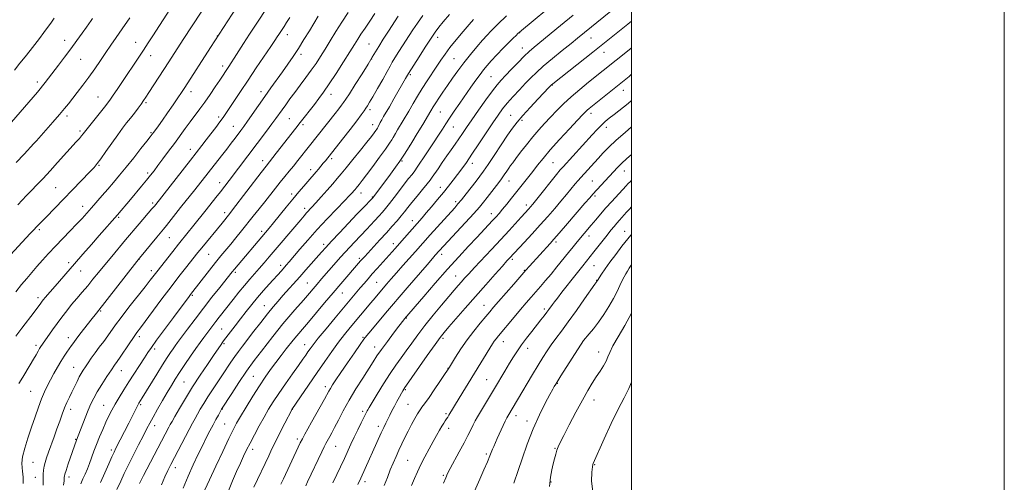
# Model space of a CAD drawing. Extents: x 2187300 to 2190200, y 347300 to 350200.
# Drawn here: x 2189672 to 2190200, y 349546 to 349794 of the extents above; entities that cross this region are included whole.
import ezdxf

# ---------------------------------------------------------------- set-up
doc = ezdxf.new("R2010")
doc.units = 0
doc.header["$MEASUREMENT"] = 0
for name, color, linetype, lineweight in [('32000', 7, 'Continuous', 0), ('DTM SPOT ELEVATION', 2, 'Continuous', 13), ('INDEX CONTOUR', 41, 'Continuous', 13), ('INTERMEDIATE CONTOUR', 44, 'Continuous', 0)]:
    doc.layers.add(name, color=color, linetype=linetype, lineweight=lineweight)

msp = doc.modelspace()

# ---------------------------------------------------------------- linework, layer by layer
at = {"layer": '32000', "flags": 128}
for points in [[(2187300, 347300), (2190200, 347300), (2190200, 350200), (2187300, 350200), (2187300, 347300)], [(2187500, 347500), (2190000, 347500), (2190000, 350000), (2187500, 350000), (2187500, 347500)]]:
    msp.add_lwpolyline(points, dxfattribs=at)
at = {"layer": 'DTM SPOT ELEVATION'}
for p in [(2189777.7, 349785.53, 1159.95), (2189815.16, 349786.17, 1164.58), (2189939.94, 349787.17, 1182.06), (2189695.61, 349783.16, 1151.33), (2189733.75, 349782.08, 1155.22), (2189859.11, 349781.12, 1171.09), (2189895.92, 349784.81, 1176.54), (2189978.11, 349784.42, 1186.78), (2189741.92, 349774.84, 1156.66), (2189822.61, 349775.66, 1166.42), (2189941.35, 349779.09, 1183.31), (2189985.1, 349776.71, 1188.67), (2189704.27, 349772.96, 1152.9), (2189860.49, 349773.1, 1172), (2189904.7, 349773.29, 1179.02), (2189780.5, 349769.34, 1161.54), (2189881.19, 349764.7, 1176.22), (2189681.05, 349760.8, 1151.58), (2189924.56, 349763.55, 1183.05), (2189957.4, 349759.18, 1188.06), (2189763.46, 349755.63, 1160.54), (2189801.15, 349755.58, 1165.5), (2189838.71, 349754.17, 1170.61), (2189995.55, 349756.24, 1192.72), (2189713.54, 349752.76, 1155.16), (2189739.32, 349749.69, 1158.21), (2189859.57, 349745.91, 1174.39), (2189897.23, 349744.6, 1180.92), (2189978.22, 349743.95, 1192.49), (2189696.88, 349742.54, 1154.4), (2189778.38, 349742.01, 1163.65), (2189816.18, 349741.09, 1169.01), (2189823.55, 349737.82, 1170.34), (2189860.96, 349737.88, 1175.36), (2189935.1, 349742.84, 1187.15), (2189941.22, 349740.29, 1188.3), (2189703.97, 349734.56, 1155.7), (2189742.08, 349733.6, 1159.84), (2189786.13, 349736.93, 1165.17), (2189904.22, 349736.69, 1182.81), (2189986.47, 349736.48, 1194.54), (2189679.71, 349728.39, 1153.99), (2189763.17, 349724.66, 1163.4), (2189880.92, 349726.54, 1180), (2189801.9, 349718.5, 1169.43), (2189839.06, 349719.66, 1174.34), (2189876.75, 349718.48, 1180.16), (2189914.47, 349717.09, 1186.53), (2189957.76, 349717.48, 1193), (2189714.11, 349716.14, 1158.14), (2189740.17, 349712.03, 1161.65), (2189827.73, 349713.7, 1173.46), (2189996.12, 349712.97, 1198.77), (2189778.85, 349706.87, 1167.38), (2189934.22, 349707.61, 1190.77), (2189978.94, 349707.59, 1197.1), (2189690.87, 349704.18, 1157.01), (2189854.8, 349701.18, 1178.68), (2189897.28, 349704.29, 1185.36), (2189742.96, 349695.96, 1163.69), (2189817.56, 349700.73, 1173.59), (2189860.73, 349699.02, 1179.88), (2189905.59, 349696.54, 1187.64), (2189980.33, 349699.64, 1198.29), (2189705.28, 349694.09, 1159.36), (2189781.65, 349690.72, 1169.55), (2189824.46, 349693.04, 1175.52), (2189943.45, 349694.81, 1193.54), (2189724.64, 349688.25, 1162.2), (2189882.33, 349686.43, 1185.38), (2189924.69, 349690.15, 1191.4), (2189682.15, 349681.56, 1158.29), (2189801.45, 349680.72, 1173.59), (2189996.18, 349680.69, 1203.22), (2189751.79, 349677.3, 1166.89), (2189959.46, 349675.04, 1198.34), (2189977.11, 349678.22, 1200.55), (2189834.69, 349673.7, 1179.61), (2189872.08, 349673.99, 1185.48), (2189697.87, 349663.85, 1161.61), (2189735.57, 349665.66, 1166.02), (2189772.95, 349668.35, 1170.93), (2189853.87, 349666.27, 1183.69), (2189897.95, 349668.37, 1190.46), (2189935.9, 349665.7, 1196.29), (2189704.26, 349659.35, 1162.74), (2189742.26, 349659.53, 1167.54), (2189787.22, 349658.73, 1174.27), (2189811.64, 349662.45, 1177.54), (2189942.48, 349659.78, 1197.91), (2189979.85, 349662.33, 1202.91), (2189863.14, 349653.3, 1187.04), (2189905.49, 349656.76, 1193.17), (2189981.23, 349654.34, 1203.94), (2189825.87, 349652.92, 1181.08), (2189681.45, 349645.08, 1161.57), (2189764.23, 349646.29, 1172.2), (2189844.68, 349647.59, 1184.81), (2189715.04, 349637.89, 1166.18), (2189802.83, 349640.81, 1179.21), (2189920.75, 349640.98, 1197.23), (2189953.15, 349639.06, 1201.65), (2189879, 349634.23, 1192.08), (2189779.91, 349628.34, 1177.02), (2189697.73, 349623.72, 1165.4), (2189735.68, 349624.18, 1170.42), (2189818.58, 349622.58, 1184.02), (2189855.72, 349623.86, 1189.81), (2189898.75, 349623.23, 1196.32), (2189931.09, 349621.59, 1200.66), (2189974.22, 349622.16, 1206.01), (2189680.31, 349619.6, 1163.62), (2189743.94, 349617.5, 1172.38), (2189781.29, 349620.41, 1178.23), (2189824.55, 349619.84, 1185.31), (2189862.09, 349618.6, 1191.38), (2189944.19, 349617.99, 1202.61), (2189982.33, 349615.89, 1207.32), (2189700.49, 349607.71, 1167.18), (2189726.11, 349605.99, 1170.75), (2189901.51, 349607.22, 1197.96), (2189796.93, 349602.9, 1183.03), (2189922.19, 349601.08, 1201.13), (2189759.65, 349599.93, 1176.96), (2189835.54, 349597.32, 1189.53), (2189878.54, 349595.78, 1196.16), (2189960.08, 349599.16, 1206.08), (2189677.52, 349594.89, 1165.02), (2189979.71, 349590.26, 1208.66), (2189698.88, 349585.14, 1168.54), (2189716.67, 349587.27, 1171.14), (2189736.4, 349587.79, 1174.21), (2189780.26, 349585.3, 1182.06), (2189817.91, 349585.22, 1188.03), (2189879.91, 349587.83, 1197.04), (2189855.63, 349584.09, 1193.66), (2189900.32, 349582.93, 1199.73), (2189938.01, 349581.75, 1204.55), (2189743.92, 349576.4, 1176.6), (2189781.63, 349577.33, 1183.06), (2189864, 349576.16, 1195.53), (2189901.71, 349574.97, 1200.52), (2189943.88, 349578.9, 1205.53), (2189701.67, 349569.06, 1169.92), (2189820.65, 349569.33, 1189.64), (2189796.52, 349563.8, 1186.49), (2189841.06, 349565.43, 1192.85), (2189958.94, 349564.22, 1207.9), (2189720.79, 349563.35, 1173.66), (2189921.93, 349561.31, 1203.73), (2189678.61, 349556.81, 1166.99), (2189755, 349553.86, 1180.57), (2189879.72, 349557.79, 1199.04), (2189980.22, 349555.51, 1210.1), (2189680, 349548.76, 1167.3), (2189697.99, 349548.96, 1170.44), (2189899, 349549.73, 1201.82), (2189856.8, 349546.39, 1196.45), (2189956.63, 349546.28, 1208.13)]:
    msp.add_point(p, dxfattribs=at)
at = {"layer": 'INDEX CONTOUR'}
for points in [[(2189799.531, 349818.735, 1160), (2189774.037, 349779.218, 1160), (2189760.209, 349757.901, 1160), (2189758.404, 349755.16, 1160), (2189756.482, 349752.325, 1160), (2189753.866, 349748.539, 1160), (2189750.892, 349744.273, 1160), (2189748.127, 349740.332, 1160), (2189746.015, 349737.35, 1160), (2189743.498, 349733.854, 1160), (2189742.717, 349732.791, 1160), (2189741.665, 349731.418, 1160), (2189739.765, 349728.989, 1160), (2189736.642, 349725.026, 1160), (2189732.751, 349720.124, 1160), (2189728.754, 349715.151, 1160), (2189725.171, 349710.781, 1160), (2189721.945, 349706.94, 1160), (2189718.883, 349703.365, 1160), (2189715.839, 349699.854, 1160), (2189710.113, 349693.324, 1160), (2189707.585, 349690.473, 1160), (2189705.028, 349687.653, 1160), (2189702.096, 349684.528, 1160), (2189698.563, 349680.865, 1160), (2189694.659, 349676.845, 1160), (2189690.733, 349672.75, 1160), (2189687.073, 349668.822, 1160), (2189683.735, 349665.137, 1160), (2189680.721, 349661.734, 1160), (2189677.989, 349658.591, 1160), (2189675.349, 349655.471, 1160), (2189672.57, 349652.079, 1160), (2189669.498, 349648.225, 1160)], [(2189862.23, 349797.455, 1170), (2189859.483, 349793.38, 1170), (2189856.915, 349789.618, 1170), (2189854.721, 349786.378, 1170), (2189852.962, 349783.689, 1170), (2189851.175, 349780.853, 1170), (2189848.767, 349776.994, 1170), (2189845.358, 349771.574, 1170), (2189841.434, 349765.421, 1170), (2189837.697, 349759.705, 1170), (2189834.665, 349755.291, 1170), (2189832.142, 349751.858, 1170), (2189829.752, 349748.781, 1170), (2189822.041, 349739.068, 1170), (2189819.686, 349736.064, 1170), (2189809.248, 349722.596, 1170), (2189803.766, 349715.609, 1170), (2189801.231, 349712.319, 1170), (2189785.852, 349692.154, 1170), (2189784.396, 349690.29, 1170), (2189780.193, 349685.124, 1170), (2189769.277, 349671.833, 1170), (2189767.208, 349669.283, 1170), (2189760.581, 349660.968, 1170), (2189757.048, 349656.464, 1170), (2189752.767, 349650.905, 1170), (2189747.883, 349644.44, 1170), (2189736.301, 349628.963, 1170), (2189734.412, 349626.404, 1170), (2189732.579, 349623.785, 1170), (2189730.253, 349620.319, 1170), (2189725.49, 349613.152, 1170), (2189723.878, 349610.802, 1170), (2189722.503, 349608.843, 1170), (2189720.805, 349606.38, 1170), (2189718.408, 349602.8, 1170), (2189715.681, 349598.604, 1170), (2189713.175, 349594.571, 1170), (2189711.29, 349591.244, 1170), (2189709.808, 349588.204, 1170), (2189708.357, 349584.792, 1170), (2189706.681, 349580.609, 1170), (2189702.012, 349568.662, 1170), (2189697.625, 349555.956, 1170), (2189696.441, 349552.457, 1170), (2189695.776, 349550.351, 1170), (2189695.523, 349549.312, 1170), (2189695.482, 349548.744, 1170), (2189695.467, 349548.076, 1170), (2189695.363, 349546.83, 1170), (2189695.077, 349544.556, 1170)], [(2189932.902, 349796.235, 1180), (2189928.137, 349791.79, 1180), (2189926.902, 349790.616, 1180), (2189925.794, 349789.513, 1180), (2189924.363, 349788.028, 1180), (2189922.445, 349785.958, 1180), (2189919.953, 349783.159, 1180), (2189916.863, 349779.57, 1180), (2189913.434, 349775.442, 1180), (2189909.986, 349771.107, 1180), (2189906.782, 349766.849, 1180), (2189903.853, 349762.764, 1180), (2189901.168, 349758.904, 1180), (2189898.718, 349755.333, 1180), (2189896.581, 349752.175, 1180), (2189894.855, 349749.569, 1180), (2189893.54, 349747.503, 1180), (2189892.238, 349745.357, 1180), (2189887.859, 349738.054, 1180), (2189884.845, 349733.067, 1180), (2189881.971, 349728.345, 1180), (2189879.642, 349724.577, 1180), (2189877.634, 349721.45, 1180), (2189875.568, 349718.401, 1180), (2189873.166, 349715.009, 1180), (2189870.558, 349711.411, 1180), (2189861.076, 349698.611, 1180), (2189860.776, 349698.273, 1180), (2189855.911, 349693.309, 1180), (2189852.543, 349689.818, 1180), (2189848.034, 349685.098, 1180), (2189843.144, 349679.941, 1180), (2189838.833, 349675.355, 1180), (2189835.776, 349672.043, 1180), (2189833.498, 349669.502, 1180), (2189825.186, 349660.022, 1180), (2189821.838, 349656.237, 1180), (2189812.867, 349646.225, 1180), (2189810.237, 349643.258, 1180), (2189807.535, 349640.104, 1180), (2189804.487, 349636.377, 1180), (2189800.943, 349631.868, 1180), (2189797.248, 349627.076, 1180), (2189791.159, 349619.159, 1180), (2189788.948, 349616.255, 1180), (2189786.955, 349613.512, 1180), (2189784.93, 349610.546, 1180), (2189780.375, 349603.65, 1180), (2189775.051, 349595.698, 1180), (2189772.517, 349591.827, 1180), (2189770.328, 349588.329, 1180), (2189768.495, 349585.262, 1180), (2189766.983, 349582.645, 1180), (2189765.704, 349580.375, 1180), (2189764.337, 349577.872, 1180), (2189762.505, 349574.433, 1180), (2189754.571, 349559.317, 1180), (2189752.602, 349555.537, 1180), (2189751.023, 349552.378, 1180), (2189749.444, 349548.979, 1180), (2189747.574, 349544.698, 1180)], [(2189690.013, 349794.955, 1150), (2189688.235, 349792.386, 1150), (2189686.508, 349789.998, 1150), (2189684.459, 349787.247, 1150), (2189682.123, 349784.161, 1150), (2189679.64, 349780.907, 1150), (2189677.11, 349777.617, 1150), (2189674.491, 349774.266, 1150), (2189671.702, 349770.791, 1150), (2189668.681, 349767.136, 1150)], [(2190000, 349779.12, 1190), (2189999.623, 349778.819, 1190), (2189976.834, 349760.652, 1190), (2189972.141, 349756.827, 1190), (2189967.501, 349752.853, 1190), (2189963.388, 349749.04, 1190), (2189959.759, 349745.416, 1190), (2189956.441, 349741.942, 1190), (2189953.273, 349738.551, 1190), (2189950.133, 349735.068, 1190), (2189946.907, 349731.288, 1190), (2189943.569, 349727.141, 1190), (2189940.426, 349723.087, 1190), (2189937.87, 349719.722, 1190), (2189936.161, 349717.451, 1190), (2189935.039, 349715.921, 1190), (2189934.111, 349714.591, 1190), (2189933.03, 349712.992, 1190), (2189931.629, 349710.957, 1190), (2189929.782, 349708.387, 1190), (2189927.45, 349705.277, 1190), (2189924.913, 349701.972, 1190), (2189922.537, 349698.907, 1190), (2189920.506, 349696.318, 1190), (2189918.297, 349693.654, 1190), (2189915.21, 349690.163, 1190), (2189910.846, 349685.409, 1190), (2189899.096, 349672.81, 1190), (2189894.617, 349667.836, 1190), (2189893.109, 349666.111, 1190), (2189890.181, 349662.727, 1190), (2189879.576, 349650.386, 1190), (2189867.908, 349636.747, 1190), (2189859.937, 349627.373, 1190), (2189857.868, 349624.893, 1190), (2189856.324, 349622.885, 1190), (2189854.32, 349620.058, 1190), (2189851.172, 349615.538, 1190), (2189847.421, 349610.112, 1190), (2189843.91, 349604.99, 1190), (2189841.298, 349601.117, 1190), (2189839.519, 349598.395, 1190), (2189838.319, 349596.465, 1190), (2189837.425, 349594.926, 1190), (2189835.081, 349590.695, 1190), (2189828.125, 349578.371, 1190), (2189826.129, 349574.77, 1190), (2189824.536, 349571.823, 1190), (2189823.247, 349569.36, 1190), (2189822.144, 349567.167, 1190), (2189821.035, 349564.874, 1190), (2189813.082, 349547.969, 1190), (2189811.771, 349545.037, 1190)], [(2190000, 349708.063, 1200), (2189999.32, 349707.404, 1200), (2189998.031, 349706.109, 1200), (2189997.112, 349705.147, 1200), (2189989.325, 349696.735, 1200), (2189986.223, 349693.291, 1200), (2189983.317, 349689.945, 1200), (2189980.689, 349686.832, 1200), (2189978.353, 349684.038, 1200), (2189970.705, 349675.003, 1200), (2189968.58, 349672.435, 1200), (2189966.08, 349669.353, 1200), (2189959.924, 349661.661, 1200), (2189956.748, 349657.768, 1200), (2189953.815, 349654.295, 1200), (2189951.1, 349651.18, 1200), (2189945.975, 349645.374, 1200), (2189943.295, 349642.289, 1200), (2189940.294, 349638.772, 1200), (2189936.9, 349634.729, 1200), (2189928.574, 349624.701, 1200), (2189927.234, 349623.054, 1200), (2189926.275, 349621.793, 1200), (2189925.326, 349620.399, 1200), (2189923.794, 349617.953, 1200), (2189907.407, 349591.11, 1200), (2189901.905, 349582.02, 1200), (2189901.308, 349581.067, 1200), (2189900.677, 349580.099, 1200), (2189899.966, 349579.042, 1200), (2189899.124, 349577.764, 1200), (2189898.098, 349576.118, 1200), (2189896.839, 349573.973, 1200), (2189895.305, 349571.263, 1200), (2189893.461, 349567.939, 1200), (2189891.313, 349564.02, 1200), (2189889.053, 349559.795, 1200), (2189886.911, 349555.625, 1200), (2189885.066, 349551.767, 1200), (2189883.447, 349548.078, 1200), (2189881.919, 349544.315, 1200)], [(2190000, 349599.723, 1210), (2189998.545, 349596.343, 1210), (2189995.928, 349591.437, 1210), (2189992.708, 349585.372, 1210), (2189988.966, 349577.604, 1210), (2189985.263, 349569.453, 1210), (2189979.37, 349556.098, 1210), (2189979.199, 349555.545, 1210), (2189979.01, 349554.301, 1210), (2189978.707, 349551.545, 1210), (2189978.438, 349546.649, 1210), (2189979.324, 349539.741, 1210), (2189982.734, 349531.141, 1210), (2189989.409, 349521.388, 1210), (2189997.604, 349511.902, 1210), (2190000, 349509.429, 1210)]]:
    msp.add_polyline3d(points, dxfattribs=at)
at = {"layer": 'INTERMEDIATE CONTOUR'}
for points in [[(2189783.848, 349820.886, 1158), (2189759.351, 349783.562, 1158), (2189751.618, 349771.676, 1158), (2189740.932, 349755.083, 1158), (2189739.308, 349752.586, 1158), (2189738.076, 349750.765, 1158), (2189736.785, 349748.972, 1158), (2189735.097, 349746.714, 1158), (2189733.107, 349744.103, 1158), (2189731.021, 349741.41, 1158), (2189728.965, 349738.786, 1158), (2189726.763, 349735.927, 1158), (2189724.159, 349732.406, 1158), (2189721.037, 349728.025, 1158), (2189717.823, 349723.453, 1158), (2189715.081, 349719.579, 1158), (2189713.148, 349716.981, 1158), (2189711.462, 349714.991, 1158), (2189709.232, 349712.627, 1158), (2189685.687, 349688.325, 1158), (2189680.504, 349683.036, 1158), (2189679.073, 349681.524, 1158), (2189677.242, 349679.551, 1158), (2189664.533, 349665.7, 1158)], [(2189804.802, 349801.229, 1162), (2189798.398, 349791.74, 1162), (2189794.861, 349786.406, 1162), (2189791.644, 349781.407, 1162), (2189786.694, 349773.517, 1162), (2189785.077, 349770.987, 1162), (2189783.882, 349769.173, 1162), (2189778.919, 349761.751, 1162), (2189776.53, 349758.212, 1162), (2189773.734, 349754.124, 1162), (2189770.868, 349750.024, 1162), (2189768.192, 349746.317, 1162), (2189763.098, 349739.449, 1162), (2189760.426, 349735.816, 1162), (2189754.597, 349727.847, 1162), (2189751.462, 349723.59, 1162), (2189748.423, 349719.495, 1162), (2189745.767, 349715.945, 1162), (2189743.653, 349713.163, 1162), (2189741.751, 349710.735, 1162), (2189739.609, 349708.091, 1162), (2189736.913, 349704.829, 1162), (2189730.987, 349697.747, 1162), (2189724.06, 349689.567, 1162), (2189714.269, 349678.479, 1162), (2189710.05, 349673.676, 1162), (2189705.45, 349668.417, 1162), (2189700.95, 349663.248, 1162), (2189690.665, 349651.334, 1162), (2189685.241, 349645.107, 1162), (2189684.338, 349644.032, 1162), (2189683.7, 349643.223, 1162), (2189682.481, 349641.551, 1162), (2189681.334, 349640.003, 1162), (2189679.316, 349637.35, 1162), (2189672.674, 349628.712, 1162), (2189669.434, 349624.408, 1162)], [(2189960.716, 349804.966, 1182), (2189940.808, 349788.335, 1182), (2189939.656, 349787.351, 1182), (2189938.965, 349786.726, 1182), (2189937.972, 349785.804, 1182), (2189936.403, 349784.294, 1182), (2189934.105, 349781.995, 1182), (2189931.05, 349778.846, 1182), (2189927.709, 349775.336, 1182), (2189924.68, 349772.094, 1182), (2189922.384, 349769.55, 1182), (2189920.531, 349767.335, 1182), (2189918.658, 349764.885, 1182), (2189916.394, 349761.758, 1182), (2189913.749, 349758.013, 1182), (2189907.76, 349749.436, 1182), (2189904.806, 349745.161, 1182), (2189902.248, 349741.382, 1182), (2189900.246, 349738.304, 1182), (2189898.448, 349735.463, 1182), (2189896.376, 349732.229, 1182), (2189893.723, 349728.2, 1182), (2189888.269, 349720.029, 1182), (2189886.376, 349717.166, 1182), (2189884.951, 349715.044, 1182), (2189883.633, 349713.209, 1182), (2189882.109, 349711.251, 1182), (2189880.253, 349708.933, 1182), (2189877.99, 349706.059, 1182), (2189875.316, 349702.563, 1182), (2189872.527, 349698.879, 1182), (2189869.994, 349695.566, 1182), (2189867.966, 349693.016, 1182), (2189866.203, 349690.934, 1182), (2189864.346, 349688.857, 1182), (2189862.154, 349686.462, 1182), (2189859.857, 349683.983, 1182), (2189857.81, 349681.796, 1182), (2189851.168, 349674.859, 1182), (2189848.724, 349672.262, 1182), (2189846.194, 349669.523, 1182), (2189843.777, 349666.836, 1182), (2189841.401, 349664.135, 1182), (2189833.61, 349655.163, 1182), (2189831.15, 349652.308, 1182), (2189825.004, 349645.068, 1182), (2189823.796, 349643.677, 1182), (2189819.271, 349638.521, 1182), (2189816.039, 349634.802, 1182), (2189812.837, 349631.032, 1182), (2189810.057, 349627.626, 1182), (2189807.458, 349624.323, 1182), (2189801.287, 349616.399, 1182), (2189797.474, 349611.392, 1182), (2189793.357, 349605.717, 1182), (2189789.158, 349599.569, 1182), (2189785.345, 349593.76, 1182), (2189779.944, 349585.34, 1182), (2189778.173, 349582.133, 1182), (2189776.853, 349579.715, 1182), (2189775.321, 349576.875, 1182), (2189773.67, 349573.76, 1182), (2189771.847, 349570.225, 1182), (2189769.758, 349566.047, 1182), (2189767.35, 349561.077, 1182), (2189764.717, 349555.439, 1182), (2189761.991, 349549.324, 1182), (2189759.313, 349542.996, 1182)], [(2189752.112, 349799.599, 1156), (2189742.985, 349785.534, 1156), (2189740.518, 349781.765, 1156), (2189737.927, 349777.838, 1156), (2189723.907, 349756.841, 1156), (2189721.776, 349753.684, 1156), (2189720.256, 349751.499, 1156), (2189718.872, 349749.647, 1156), (2189717.004, 349747.282, 1156), (2189708.468, 349736.595, 1156), (2189705.651, 349732.982, 1156), (2189704.761, 349731.879, 1156), (2189703.607, 349730.542, 1156), (2189701.895, 349728.626, 1156), (2189691.892, 349717.566, 1156), (2189687.821, 349713.107, 1156), (2189684.114, 349709.096, 1156), (2189680.817, 349705.586, 1156), (2189677.884, 349702.525, 1156), (2189675.258, 349699.841, 1156), (2189672.832, 349697.383, 1156), (2189670.486, 349694.98, 1156)], [(2189831.727, 349796.051, 1166), (2189827.041, 349788.302, 1166), (2189824.136, 349783.541, 1166), (2189821.153, 349778.79, 1166), (2189818.274, 349774.412, 1166), (2189815.45, 349770.306, 1166), (2189812.575, 349766.258, 1166), (2189806.4, 349757.699, 1166), (2189803.099, 349753.065, 1166), (2189799.724, 349748.222, 1166), (2189793.832, 349739.695, 1166), (2189791.827, 349736.866, 1166), (2189790.27, 349734.746, 1166), (2189787.123, 349730.584, 1166), (2189785.111, 349727.945, 1166), (2189782.701, 349724.823, 1166), (2189779.874, 349721.212, 1166), (2189765.556, 349703.015, 1166), (2189757.935, 349693.476, 1166), (2189750.364, 349683.872, 1166), (2189748.689, 349681.797, 1166), (2189745.233, 349677.63, 1166), (2189735.883, 349666.227, 1166), (2189734.466, 349664.45, 1166), (2189712.693, 349636.797, 1166), (2189709.804, 349633.064, 1166), (2189704.633, 349626.438, 1166), (2189702.226, 349623.312, 1166), (2189700.535, 349621.044, 1166), (2189699.331, 349619.357, 1166), (2189696.906, 349615.912, 1166), (2189695.355, 349613.645, 1166), (2189693.634, 349610.939, 1166), (2189691.807, 349607.807, 1166), (2189689.957, 349604.447, 1166), (2189688.172, 349601.109, 1166), (2189686.513, 349597.934, 1166), (2189684.921, 349594.654, 1166), (2189683.312, 349590.893, 1166), (2189681.614, 349586.371, 1166), (2189679.812, 349581.202, 1166), (2189677.908, 349575.587, 1166), (2189675.956, 349569.789, 1166), (2189674.233, 349564.3, 1166), (2189673.068, 349559.668, 1166), (2189672.678, 349556.278, 1166), (2189672.814, 349553.869, 1166), (2189673.116, 349552.014, 1166), (2189673.289, 349550.349, 1166), (2189673.342, 349548.744, 1166), (2189673.35, 349547.134, 1166), (2189673.374, 349545.498, 1166)], [(2189847.897, 349798.034, 1168), (2189844.508, 349792.93, 1168), (2189841.251, 349787.818, 1168), (2189838.217, 349782.913, 1168), (2189835.463, 349778.417, 1168), (2189832.994, 349774.441, 1168), (2189830.609, 349770.757, 1168), (2189828.062, 349767.051, 1168), (2189825.186, 349763.101, 1168), (2189822.152, 349759.062, 1168), (2189819.214, 349755.183, 1168), (2189816.586, 349751.674, 1168), (2189814.313, 349748.586, 1168), (2189812.397, 349745.934, 1168), (2189809.09, 349741.279, 1168), (2189806.928, 349738.322, 1168), (2189803.992, 349734.403, 1168), (2189783.979, 349707.97, 1168), (2189781.634, 349704.905, 1168), (2189779.306, 349701.919, 1168), (2189776.81, 349698.779, 1168), (2189771.594, 349692.263, 1168), (2189764.337, 349683.091, 1168), (2189762.033, 349680.233, 1168), (2189756.848, 349673.832, 1168), (2189753.709, 349669.909, 1168), (2189745.089, 349659.039, 1168), (2189741.579, 349654.453, 1168), (2189738.861, 349650.961, 1168), (2189730.217, 349639.933, 1168), (2189726.043, 349634.515, 1168), (2189723.029, 349630.456, 1168), (2189718.869, 349624.642, 1168), (2189716.653, 349621.678, 1168), (2189714.28, 349618.557, 1168), (2189711.985, 349615.486, 1168), (2189709.96, 349612.645, 1168), (2189708.237, 349610.12, 1168), (2189706.81, 349607.973, 1168), (2189705.648, 349606.197, 1168), (2189704.613, 349604.508, 1168), (2189703.543, 349602.554, 1168), (2189702.314, 349600.09, 1168), (2189699.586, 349594.42, 1168), (2189698.235, 349591.683, 1168), (2189696.918, 349588.944, 1168), (2189695.625, 349585.986, 1168), (2189694.339, 349582.637, 1168), (2189693.008, 349578.893, 1168), (2189691.572, 349574.792, 1168), (2189690.011, 349570.43, 1168), (2189687.056, 349562.319, 1168), (2189685.96, 349559.246, 1168), (2189685.159, 349556.773, 1168), (2189684.617, 349554.647, 1168), (2189684.294, 349552.611, 1168), (2189684.134, 349550.404, 1168), (2189684.079, 349547.764, 1168), (2189684.077, 349544.579, 1168)], [(2189874.627, 349796.091, 1172), (2189869.427, 349788.047, 1172), (2189866.64, 349783.703, 1172), (2189864.243, 349779.876, 1172), (2189862.47, 349776.895, 1172), (2189860.809, 349774.031, 1172), (2189858.561, 349770.289, 1172), (2189855.295, 349765.07, 1172), (2189851.652, 349759.35, 1172), (2189848.539, 349754.505, 1172), (2189846.601, 349751.516, 1172), (2189845.43, 349749.79, 1172), (2189844.35, 349748.342, 1172), (2189842.821, 349746.373, 1172), (2189840.813, 349743.823, 1172), (2189827.049, 349726.579, 1172), (2189820.849, 349718.676, 1172), (2189818.473, 349715.711, 1172), (2189816.128, 349712.863, 1172), (2189813.778, 349710.032, 1172), (2189811.35, 349707.053, 1172), (2189808.782, 349703.797, 1172), (2189803.157, 349696.557, 1172), (2189800.094, 349692.68, 1172), (2189796.93, 349688.732, 1172), (2189790.617, 349680.939, 1172), (2189787.615, 349677.269, 1172), (2189784.806, 349673.871, 1172), (2189779.585, 349667.606, 1172), (2189776.684, 349664.027, 1172), (2189773.36, 349659.81, 1172), (2189763.296, 349646.834, 1172), (2189762.433, 349645.698, 1172), (2189754.083, 349634.514, 1172), (2189749.262, 349628.035, 1172), (2189745.027, 349622.3, 1172), (2189742.238, 349618.437, 1172), (2189740.369, 349615.709, 1172), (2189738.55, 349612.913, 1172), (2189730.215, 349599.982, 1172), (2189727.42, 349595.606, 1172), (2189724.928, 349591.619, 1172), (2189722.783, 349588.031, 1172), (2189720.986, 349584.798, 1172), (2189719.389, 349581.657, 1172), (2189717.801, 349578.288, 1172), (2189716.086, 349574.477, 1172), (2189714.341, 349570.423, 1172), (2189712.72, 349566.429, 1172), (2189711.337, 349562.739, 1172), (2189708.998, 349556.212, 1172), (2189707.857, 349553.265, 1172), (2189706.691, 349550.484, 1172), (2189705.495, 349547.846, 1172), (2189704.289, 349545.29, 1172)], [(2189887.98, 349796.437, 1174), (2189884.982, 349792.261, 1174), (2189882.581, 349788.692, 1174), (2189875.094, 349777.093, 1174), (2189872.958, 349773.734, 1174), (2189871.525, 349771.381, 1174), (2189870.338, 349769.292, 1174), (2189868.759, 349766.438, 1174), (2189866.368, 349762.161, 1174), (2189863.599, 349757.255, 1174), (2189861.1, 349752.878, 1174), (2189859.358, 349749.898, 1174), (2189858.21, 349748.02, 1174), (2189857.33, 349746.657, 1174), (2189856.37, 349745.229, 1174), (2189854.9, 349743.18, 1174), (2189852.467, 349739.957, 1174), (2189848.862, 349735.31, 1174), (2189844.842, 349730.185, 1174), (2189835.637, 349718.571, 1174), (2189834.5, 349717.173, 1174), (2189833.248, 349715.657, 1174), (2189831.932, 349714.09, 1174), (2189830.613, 349712.543, 1174), (2189826.175, 349707.44, 1174), (2189824.02, 349704.931, 1174), (2189821.377, 349701.803, 1174), (2189818.219, 349698.001, 1174), (2189814.612, 349693.588, 1174), (2189807.814, 349685.21, 1174), (2189805.463, 349682.346, 1174), (2189803.552, 349680.059, 1174), (2189786.893, 349660.433, 1174), (2189785.62, 349658.888, 1174), (2189778.906, 349650.516, 1174), (2189774.749, 349645.295, 1174), (2189770.177, 349639.456, 1174), (2189765.654, 349633.542, 1174), (2189761.592, 349628.137, 1174), (2189756.306, 349621.023, 1174), (2189754.965, 349619.194, 1174), (2189753.856, 349617.632, 1174), (2189752.515, 349615.685, 1174), (2189750.709, 349612.955, 1174), (2189748.256, 349609.108, 1174), (2189745.118, 349604.055, 1174), (2189737.304, 349591.316, 1174), (2189735.548, 349588.522, 1174), (2189735.105, 349587.739, 1174), (2189734.403, 349586.395, 1174), (2189730.046, 349577.741, 1174), (2189723.191, 349564.308, 1174), (2189722.22, 349562.298, 1174), (2189721.068, 349559.725, 1174), (2189719.427, 349555.942, 1174), (2189717.333, 349551.187, 1174), (2189714.906, 349545.919, 1174)], [(2189902.208, 349796.95, 1176), (2189898.877, 349793.024, 1176), (2189896.513, 349790.15, 1176), (2189894.567, 349787.565, 1176), (2189892.304, 349784.24, 1176), (2189889.246, 349779.529, 1176), (2189885.925, 349774.331, 1176), (2189880.228, 349765.357, 1176), (2189878.683, 349762.626, 1176), (2189872.375, 349751.691, 1176), (2189869.952, 349747.523, 1176), (2189866.848, 349742.227, 1176), (2189865.893, 349740.551, 1176), (2189865.102, 349739.084, 1176), (2189863.936, 349736.818, 1176), (2189863.547, 349736.102, 1176), (2189863.159, 349735.482, 1176), (2189862.624, 349734.716, 1176), (2189861.767, 349733.541, 1176), (2189860.291, 349731.601, 1176), (2189857.873, 349728.518, 1176), (2189854.377, 349724.138, 1176), (2189850.427, 349719.231, 1176), (2189846.833, 349714.797, 1176), (2189844.16, 349711.532, 1176), (2189841.982, 349708.939, 1176), (2189839.626, 349706.217, 1176), (2189836.632, 349702.812, 1176), (2189833.382, 349699.154, 1176), (2189830.473, 349695.914, 1176), (2189828.343, 349693.584, 1176), (2189825.521, 349690.521, 1176), (2189824.145, 349688.961, 1176), (2189822.355, 349686.875, 1176), (2189805.466, 349666.98, 1176), (2189802.691, 349663.733, 1176), (2189800.152, 349660.803, 1176), (2189795.042, 349654.979, 1176), (2189792.251, 349651.688, 1176), (2189789.227, 349647.98, 1176), (2189786.16, 349644.129, 1176), (2189778.698, 349634.727, 1176), (2189776.833, 349632.354, 1176), (2189775.131, 349630.139, 1176), (2189773.524, 349628.002, 1176), (2189770.299, 349623.659, 1176), (2189768.417, 349621.071, 1176), (2189766.095, 349617.795, 1176), (2189763.24, 349613.673, 1176), (2189760.177, 349609.17, 1176), (2189757.336, 349604.907, 1176), (2189755.01, 349601.304, 1176), (2189752.947, 349597.96, 1176), (2189750.753, 349594.273, 1176), (2189748.177, 349589.862, 1176), (2189745.5, 349585.223, 1176), (2189743.144, 349581.078, 1176), (2189741.37, 349577.865, 1176), (2189739.803, 349574.903, 1176), (2189737.912, 349571.232, 1176), (2189735.341, 349566.217, 1176), (2189732.45, 349560.521, 1176), (2189729.779, 349555.136, 1176), (2189727.685, 349550.734, 1176), (2189725.809, 349546.717, 1176), (2189723.613, 349542.172, 1176)], [(2189968.557, 349796.671, 1184), (2189961.885, 349791.167, 1184), (2189947.671, 349779.385, 1184), (2189945.04, 349777.121, 1184), (2189942.362, 349774.61, 1184), (2189939.049, 349771.295, 1184), (2189935.486, 349767.624, 1184), (2189932.305, 349764.306, 1184), (2189929.911, 349761.766, 1184), (2189927.8, 349759.323, 1184), (2189925.247, 349756.017, 1184), (2189921.767, 349751.226, 1184), (2189917.845, 349745.68, 1184), (2189914.208, 349740.446, 1184), (2189911.4, 349736.332, 1184), (2189909.22, 349733.105, 1184), (2189907.277, 349730.271, 1184), (2189905.252, 349727.409, 1184), (2189903.08, 349724.377, 1184), (2189900.76, 349721.106, 1184), (2189898.339, 349717.614, 1184), (2189896.066, 349714.276, 1184), (2189892.99, 349709.701, 1184), (2189891.872, 349708.155, 1184), (2189890.271, 349706.141, 1184), (2189887.783, 349703.132, 1184), (2189884.831, 349699.585, 1184), (2189882.04, 349696.2, 1184), (2189879.867, 349693.493, 1184), (2189878.077, 349691.227, 1184), (2189876.263, 349688.977, 1184), (2189874.082, 349686.388, 1184), (2189871.458, 349683.379, 1184), (2189868.377, 349679.936, 1184), (2189864.913, 349676.14, 1184), (2189856.734, 349667.269, 1184), (2189855.499, 349665.909, 1184), (2189854.544, 349664.831, 1184), (2189843.884, 349652.501, 1184), (2189839.778, 349647.696, 1184), (2189835.198, 349642.285, 1184), (2189826.51, 349631.979, 1184), (2189823.347, 349628.257, 1184), (2189818.28, 349622.355, 1184), (2189814.548, 349617.589, 1184), (2189811.866, 349614.131, 1184), (2189808.978, 349610.347, 1184), (2189806.179, 349606.571, 1184), (2189803.332, 349602.53, 1184), (2189800.195, 349597.803, 1184), (2189796.652, 349592.188, 1184), (2189793.112, 349586.406, 1184), (2189790.113, 349581.397, 1184), (2189787.975, 349577.701, 1184), (2189786.14, 349574.245, 1184), (2189783.827, 349569.552, 1184), (2189780.523, 349562.669, 1184), (2189776.77, 349554.738, 1184), (2189773.374, 349547.424, 1184), (2189770.934, 349541.951, 1184)], [(2189988.753, 349798.757, 1186), (2189970.991, 349784.216, 1186), (2189967.527, 349781.417, 1186), (2189962.77, 349777.604, 1186), (2189957.458, 349773.307, 1186), (2189952.584, 349769.243, 1186), (2189948.862, 349765.925, 1186), (2189945.9, 349763.039, 1186), (2189943.028, 349760.062, 1186), (2189939.762, 349756.627, 1186), (2189936.352, 349752.966, 1186), (2189933.232, 349749.464, 1186), (2189930.67, 349746.325, 1186), (2189928.271, 349743.034, 1186), (2189925.471, 349738.895, 1186), (2189917.966, 349727.535, 1186), (2189914.273, 349722.005, 1186), (2189911.271, 349717.644, 1186), (2189908.802, 349714.205, 1186), (2189906.559, 349711.194, 1186), (2189904.266, 349708.181, 1186), (2189901.776, 349704.986, 1186), (2189898.974, 349701.492, 1186), (2189895.829, 349697.674, 1186), (2189892.639, 349693.876, 1186), (2189889.782, 349690.525, 1186), (2189887.506, 349687.9, 1186), (2189875.41, 349674.155, 1186), (2189873.054, 349671.501, 1186), (2189863.342, 349660.713, 1186), (2189860.78, 349657.839, 1186), (2189858.496, 349655.236, 1186), (2189856.387, 349652.787, 1186), (2189854.282, 349650.303, 1186), (2189840.876, 349634.255, 1186), (2189835.996, 349628.388, 1186), (2189831.829, 349623.321, 1186), (2189829.073, 349619.867, 1186), (2189827.409, 349617.657, 1186), (2189826.264, 349616.024, 1186), (2189825.1, 349614.335, 1186), (2189823.53, 349612.083, 1186), (2189821.2, 349608.798, 1186), (2189817.925, 349604.219, 1186), (2189814.176, 349598.942, 1186), (2189810.588, 349593.775, 1186), (2189807.631, 349589.303, 1186), (2189805.118, 349585.226, 1186), (2189802.693, 349581.02, 1186), (2189800.104, 349576.337, 1186), (2189797.52, 349571.527, 1186), (2189795.21, 349567.112, 1186), (2189793.347, 349563.428, 1186), (2189791.715, 349560.049, 1186), (2189789.999, 349556.361, 1186), (2189787.973, 349551.903, 1186), (2189785.761, 349546.831, 1186), (2189783.577, 349541.453, 1186)], [(2189710.611, 349794.85, 1152), (2189709.926, 349793.85, 1152), (2189707.36, 349790.187, 1152), (2189705.096, 349786.992, 1152), (2189702.254, 349783.028, 1152), (2189699.031, 349778.618, 1152), (2189695.638, 349774.085, 1152), (2189692.339, 349769.748, 1152), (2189685.241, 349760.504, 1152), (2189683.814, 349758.69, 1152), (2189682.584, 349757.191, 1152), (2189681.055, 349755.4, 1152), (2189667.174, 349739.269, 1152)], [(2189730.611, 349795.19, 1154), (2189726.635, 349789.355, 1154), (2189723.335, 349784.558, 1154), (2189720.534, 349780.507, 1154), (2189717.848, 349776.6, 1154), (2189714.971, 349772.373, 1154), (2189711.899, 349767.904, 1154), (2189708.704, 349763.408, 1154), (2189705.485, 349759.095, 1154), (2189702.44, 349755.165, 1154), (2189697.664, 349749.088, 1154), (2189695.567, 349746.477, 1154), (2189692.92, 349743.318, 1154), (2189689.378, 349739.227, 1154), (2189685.598, 349734.921, 1154), (2189680.606, 349729.283, 1154), (2189679.217, 349727.759, 1154), (2189673.886, 349722.073, 1154), (2189669.622, 349717.546, 1154)], [(2189816.47, 349795.361, 1164), (2189814.834, 349792.734, 1164), (2189813.489, 349790.614, 1164), (2189812.366, 349788.891, 1164), (2189810.597, 349786.223, 1164), (2189809.784, 349784.968, 1164), (2189808.535, 349783.068, 1164), (2189806.331, 349779.786, 1164), (2189798.545, 349768.358, 1164), (2189794.091, 349761.784, 1164), (2189790.058, 349755.759, 1164), (2189782.206, 349743.897, 1164), (2189780.725, 349741.754, 1164), (2189779.05, 349739.46, 1164), (2189776.787, 349736.456, 1164), (2189774.17, 349733.031, 1164), (2189771.585, 349729.683, 1164), (2189769.247, 349726.682, 1164), (2189763.177, 349718.935, 1164), (2189744.552, 349695.103, 1164), (2189743.838, 349694.237, 1164), (2189742.555, 349692.723, 1164), (2189735.641, 349684.657, 1164), (2189728.418, 349676.041, 1164), (2189721.005, 349667.267, 1164), (2189717.192, 349662.699, 1164), (2189713.856, 349658.62, 1164), (2189710.887, 349654.956, 1164), (2189708.046, 349651.504, 1164), (2189705.153, 349648.097, 1164), (2189702.25, 349644.712, 1164), (2189699.435, 349641.363, 1164), (2189696.776, 349638.05, 1164), (2189694.23, 349634.721, 1164), (2189691.717, 349631.313, 1164), (2189689.215, 349627.836, 1164), (2189683.804, 349620.183, 1164), (2189682.957, 349618.94, 1164), (2189682.24, 349617.783, 1164), (2189681.405, 349616.323, 1164), (2189680.337, 349614.43, 1164), (2189678.955, 349612.033, 1164), (2189677.215, 349609.11, 1164), (2189673.17, 349602.405, 1164), (2189671.156, 349598.986, 1164)], [(2189915.042, 349794.254, 1178), (2189912.704, 349791.542, 1178), (2189909.493, 349787.791, 1178), (2189905.858, 349783.471, 1178), (2189902.473, 349779.287, 1178), (2189899.824, 349775.747, 1178), (2189897.645, 349772.573, 1178), (2189895.483, 349769.293, 1178), (2189890.296, 349761.471, 1178), (2189887.597, 349757.283, 1178), (2189885.07, 349753.179, 1178), (2189882.684, 349749.168, 1178), (2189880.355, 349745.213, 1178), (2189874.323, 349735.066, 1178), (2189873.269, 349733.24, 1178), (2189872.037, 349731.061, 1178), (2189871.276, 349729.826, 1178), (2189869.986, 349727.896, 1178), (2189867.826, 349724.827, 1178), (2189864.639, 349720.418, 1178), (2189861.009, 349715.466, 1178), (2189857.704, 349711.012, 1178), (2189855.322, 349707.863, 1178), (2189853.769, 349705.867, 1178), (2189852.1, 349703.807, 1178), (2189851.548, 349703.149, 1178), (2189850.95, 349702.458, 1178), (2189850.087, 349701.488, 1178), (2189848.539, 349699.816, 1178), (2189845.837, 349696.973, 1178), (2189841.703, 349692.673, 1178), (2189836.625, 349687.347, 1178), (2189831.281, 349681.605, 1178), (2189826.278, 349676.022, 1178), (2189821.944, 349671.039, 1178), (2189816.191, 349664.321, 1178), (2189814.596, 349662.487, 1178), (2189811.978, 349659.548, 1178), (2189805.527, 349652.402, 1178), (2189802.44, 349648.923, 1178), (2189799.234, 349645.201, 1178), (2189796.126, 349641.436, 1178), (2189793.107, 349637.644, 1178), (2189790.117, 349633.8, 1178), (2189787.154, 349629.948, 1178), (2189781.01, 349621.877, 1178), (2189780.211, 349620.803, 1178), (2189779.614, 349619.967, 1178), (2189775.526, 349614.009, 1178), (2189772.336, 349609.327, 1178), (2189768.434, 349603.505, 1178), (2189764.337, 349597.195, 1178), (2189760.516, 349591.032, 1178), (2189757.263, 349585.579, 1178), (2189754.817, 349581.379, 1178), (2189753.304, 349578.75, 1178), (2189752.379, 349577.095, 1178), (2189751.573, 349575.59, 1178), (2189739.828, 349553.153, 1178), (2189738.027, 349549.685, 1178), (2189736.724, 349547.146, 1178), (2189735.825, 349545.36, 1178)], [(2190000, 349793.458, 1188), (2189997.991, 349791.846, 1188), (2189982.77, 349779.611, 1188), (2189979.124, 349776.713, 1188), (2189957.726, 349759.834, 1188), (2189957.182, 349759.365, 1188), (2189956.677, 349758.871, 1188), (2189955.609, 349757.762, 1188), (2189949.823, 349751.672, 1188), (2189945.538, 349747.105, 1188), (2189941.553, 349742.749, 1188), (2189938.564, 349739.269, 1188), (2189936.105, 349736.053, 1188), (2189933.42, 349732.172, 1188), (2189929.992, 349727.035, 1188), (2189926.273, 349721.422, 1188), (2189922.953, 349716.457, 1188), (2189920.508, 349712.924, 1188), (2189918.555, 349710.267, 1188), (2189916.493, 349707.594, 1188), (2189913.907, 349704.273, 1188), (2189911.12, 349700.717, 1188), (2189908.641, 349697.603, 1188), (2189906.776, 349695.35, 1188), (2189905.03, 349693.366, 1188), (2189899.363, 349687.094, 1188), (2189891.888, 349678.759, 1188), (2189883.997, 349669.872, 1188), (2189877.226, 349662.306, 1188), (2189873.829, 349658.489, 1188), (2189870.94, 349655.2, 1188), (2189868.502, 349652.388, 1188), (2189862.279, 349645.094, 1188), (2189860.026, 349642.418, 1188), (2189848.873, 349629.029, 1188), (2189845.879, 349625.325, 1188), (2189842.668, 349621.151, 1188), (2189839.143, 349616.314, 1188), (2189835.316, 349610.876, 1188), (2189831.232, 349604.964, 1188), (2189817.674, 349585.136, 1188), (2189817.563, 349584.927, 1188), (2189813.936, 349577.857, 1188), (2189811.428, 349572.933, 1188), (2189808.972, 349568.056, 1188), (2189806.96, 349563.969, 1188), (2189805.198, 349560.295, 1188), (2189797.269, 349543.521, 1188)], [(2190000, 349764.891, 1192), (2189998.583, 349763.762, 1192), (2189977.107, 349746.551, 1192), (2189976.111, 349745.702, 1192), (2189975.191, 349744.833, 1192), (2189973.704, 349743.287, 1192), (2189970.955, 349740.343, 1192), (2189966.55, 349735.592, 1192), (2189961.306, 349729.866, 1192), (2189956.343, 349724.318, 1192), (2189952.507, 349719.817, 1192), (2189949.536, 349716.129, 1192), (2189946.896, 349712.746, 1192), (2189944.154, 349709.258, 1192), (2189935.582, 349698.507, 1192), (2189932.964, 349695.255, 1192), (2189930.697, 349692.484, 1192), (2189928.852, 349690.301, 1192), (2189927.19, 349688.425, 1192), (2189925.399, 349686.481, 1192), (2189916.838, 349677.375, 1192), (2189912.429, 349672.66, 1192), (2189907.187, 349666.97, 1192), (2189901.176, 349660.306, 1192), (2189894.618, 349652.87, 1192), (2189888.372, 349645.689, 1192), (2189878.089, 349633.739, 1192), (2189877.709, 349633.259, 1192), (2189875.112, 349629.879, 1192), (2189872.262, 349626.147, 1192), (2189868.875, 349621.659, 1192), (2189865.716, 349617.37, 1192), (2189863.314, 349613.929, 1192), (2189861.246, 349610.76, 1192), (2189855.665, 349601.977, 1192), (2189852, 349596.125, 1192), (2189848.367, 349590.073, 1192), (2189845.192, 349584.403, 1192), (2189842.572, 349579.44, 1192), (2189840.52, 349575.452, 1192), (2189839.024, 349572.6, 1192), (2189837.966, 349570.656, 1192), (2189836.579, 349568.158, 1192), (2189835.912, 349566.874, 1192), (2189835.005, 349565.042, 1192), (2189833.724, 349562.386, 1192), (2189826.083, 349546.349, 1192), (2189825.069, 349544.161, 1192)], [(2190000, 349750.863, 1194), (2189998.052, 349749.324, 1194), (2189990.557, 349743.423, 1194), (2189987.936, 349741.335, 1194), (2189985.821, 349739.551, 1194), (2189983.792, 349737.658, 1194), (2189981.482, 349735.299, 1194), (2189978.74, 349732.363, 1194), (2189963.16, 349715.318, 1194), (2189961.707, 349713.63, 1194), (2189959.676, 349711.13, 1194), (2189949.183, 349698.022, 1194), (2189946.978, 349695.3, 1194), (2189945.706, 349693.774, 1194), (2189944.858, 349692.813, 1194), (2189940.73, 349688.305, 1194), (2189934.169, 349681.095, 1194), (2189929.728, 349676.28, 1194), (2189924.762, 349670.965, 1194), (2189915.596, 349661.206, 1194), (2189912.521, 349657.883, 1194), (2189910.345, 349655.477, 1194), (2189908.623, 349653.533, 1194), (2189906.914, 349651.584, 1194), (2189904.809, 349649.149, 1194), (2189901.902, 349645.747, 1194), (2189897.961, 349641.089, 1194), (2189893.46, 349635.668, 1194), (2189889.045, 349630.176, 1194), (2189885.226, 349625.172, 1194), (2189881.951, 349620.693, 1194), (2189879.031, 349616.647, 1194), (2189876.269, 349612.875, 1194), (2189873.444, 349608.947, 1194), (2189870.326, 349604.364, 1194), (2189866.827, 349598.895, 1194), (2189863.414, 349593.368, 1194), (2189860.694, 349588.88, 1194), (2189859.097, 349586.22, 1194), (2189858.357, 349584.959, 1194), (2189858.031, 349584.365, 1194), (2189857.72, 349583.764, 1194), (2189856.264, 349580.849, 1194), (2189854.815, 349577.922, 1194), (2189853.024, 349574.267, 1194), (2189851.142, 349570.356, 1194), (2189849.359, 349566.55, 1194), (2189845.813, 349558.877, 1194), (2189839.647, 349545.75, 1194)], [(2190000, 349736.641, 1196), (2189996.465, 349733.697, 1196), (2189991.634, 349729.504, 1196), (2189987.794, 349725.907, 1196), (2189984.721, 349722.764, 1196), (2189981.96, 349719.771, 1196), (2189972.633, 349709.579, 1196), (2189971.235, 349708.011, 1196), (2189969.674, 349706.168, 1196), (2189965.046, 349700.49, 1196), (2189962.069, 349696.881, 1196), (2189958.751, 349692.953, 1196), (2189955.068, 349688.711, 1196), (2189950.978, 349684.132, 1196), (2189946.551, 349679.302, 1196), (2189942.324, 349674.758, 1196), (2189934.389, 349666.252, 1196), (2189933.06, 349664.794, 1196), (2189930.61, 349662.064, 1196), (2189926.696, 349657.668, 1196), (2189921.697, 349652.025, 1196), (2189916.169, 349645.758, 1196), (2189910.665, 349639.487, 1196), (2189901.854, 349629.394, 1196), (2189899.324, 349626.445, 1196), (2189897.258, 349623.826, 1196), (2189894.505, 349620.027, 1196), (2189890.321, 349614.102, 1196), (2189877.932, 349596.416, 1196), (2189877.644, 349595.96, 1196), (2189877.193, 349595.193, 1196), (2189876.454, 349593.892, 1196), (2189875.352, 349591.919, 1196), (2189874.018, 349589.494, 1196), (2189872.63, 349586.924, 1196), (2189871.337, 349584.461, 1196), (2189870.153, 349582.136, 1196), (2189869.059, 349579.925, 1196), (2189868.017, 349577.76, 1196), (2189866.913, 349575.407, 1196), (2189865.616, 349572.591, 1196), (2189854.625, 349548.367, 1196), (2189852.987, 349544.804, 1196)], [(2190000, 349721.891, 1198), (2189997.274, 349719.547, 1198), (2189994.723, 349717.254, 1198), (2189992.402, 349714.984, 1198), (2189990.166, 349712.637, 1198), (2189979.073, 349700.566, 1198), (2189977.49, 349698.699, 1198), (2189974.955, 349695.74, 1198), (2189965.633, 349684.927, 1198), (2189961.156, 349679.766, 1198), (2189958.198, 349676.396, 1198), (2189956.249, 349674.224, 1198), (2189945.162, 349661.988, 1198), (2189943.23, 349659.816, 1198), (2189936.724, 349652.422, 1198), (2189928.564, 349643.082, 1198), (2189925.876, 349639.966, 1198), (2189923.841, 349637.562, 1198), (2189921.658, 349634.958, 1198), (2189918.734, 349631.448, 1198), (2189915.273, 349627.155, 1198), (2189911.682, 349622.407, 1198), (2189908.339, 349617.574, 1198), (2189905.508, 349613.191, 1198), (2189902.161, 349607.787, 1198), (2189901.137, 349606.187, 1198), (2189899.608, 349603.879, 1198), (2189897.078, 349600.095, 1198), (2189894.054, 349595.605, 1198), (2189891.29, 349591.563, 1198), (2189889.368, 349588.853, 1198), (2189888.172, 349587.259, 1198), (2189887.411, 349586.294, 1198), (2189886.805, 349585.489, 1198), (2189886.116, 349584.442, 1198), (2189885.118, 349582.77, 1198), (2189883.658, 349580.215, 1198), (2189881.891, 349577.013, 1198), (2189880.044, 349573.526, 1198), (2189878.301, 349570.053, 1198), (2189876.666, 349566.638, 1198), (2189875.097, 349563.259, 1198), (2189873.556, 349559.881, 1198), (2189872.021, 349556.395, 1198), (2189870.475, 349552.679, 1198), (2189868.897, 349548.634, 1198), (2189867.242, 349544.29, 1198)], [(2190000, 349693.762, 1202), (2189998.869, 349692.58, 1202), (2189997.308, 349690.877, 1202), (2189993.511, 349686.683, 1202), (2189992.11, 349685.103, 1202), (2189990.593, 349683.326, 1202), (2189988.866, 349681.229, 1202), (2189986.819, 349678.68, 1202), (2189979.738, 349669.708, 1202), (2189973.752, 349662.237, 1202), (2189970.187, 349657.732, 1202), (2189962.583, 349648.059, 1202), (2189960.126, 349644.901, 1202), (2189958.584, 349642.887, 1202), (2189957.529, 349641.468, 1202), (2189955.596, 349638.807, 1202), (2189954.448, 349637.264, 1202), (2189953.042, 349635.428, 1202), (2189951.283, 349633.177, 1202), (2189946.411, 349627.023, 1202), (2189943.564, 349623.373, 1202), (2189940.896, 349619.811, 1202), (2189938.649, 349616.582, 1202), (2189936.614, 349613.412, 1202), (2189934.466, 349609.893, 1202), (2189931.964, 349605.74, 1202), (2189926.342, 349596.341, 1202), (2189917.307, 349581.15, 1202), (2189916.033, 349578.962, 1202), (2189914.878, 349576.814, 1202), (2189913.62, 349574.283, 1202), (2189912.074, 349571.13, 1202), (2189910.055, 349567.161, 1202), (2189907.507, 349562.371, 1202), (2189902.644, 349553.428, 1202), (2189901.229, 349550.744, 1202), (2189900.196, 349548.542, 1202), (2189898.941, 349545.574, 1202)], [(2190000, 349679.295, 1204), (2189999.534, 349678.7, 1204), (2189994.8, 349672.644, 1204), (2189991.474, 349668.333, 1204), (2189988.275, 349664.079, 1204), (2189985.708, 349660.496, 1204), (2189983.832, 349657.743, 1204), (2189981.628, 349654.338, 1204), (2189981.494, 349654.059, 1204), (2189981.257, 349653.686, 1204), (2189980.297, 349652.346, 1204), (2189974.768, 349644.524, 1204), (2189970.33, 349638.278, 1204), (2189965.92, 349632.152, 1204), (2189962.259, 349627.19, 1204), (2189959.304, 349623.245, 1204), (2189956.822, 349619.863, 1204), (2189954.571, 349616.605, 1204), (2189952.298, 349613.083, 1204), (2189949.741, 349608.918, 1204), (2189946.756, 349603.923, 1204), (2189938.667, 349590.217, 1204), (2189933.514, 349581.553, 1204), (2189933.025, 349580.611, 1204), (2189932.193, 349578.871, 1204), (2189927.863, 349569.489, 1204), (2189925.938, 349565.347, 1204), (2189925.305, 349563.883, 1204), (2189923.887, 349560.265, 1204), (2189922.592, 349557.13, 1204), (2189920.675, 349552.695, 1204), (2189918.485, 349547.729, 1204), (2189913.344, 349536.116, 1204)], [(2190000, 349662.926, 1206), (2189999.766, 349662.599, 1206), (2189998.632, 349660.908, 1206), (2189997.679, 349659.403, 1206), (2189996.799, 349657.94, 1206), (2189995.904, 349656.307, 1206), (2189994.909, 349654.282, 1206), (2189993.727, 349651.676, 1206), (2189992.231, 349648.473, 1206), (2189990.284, 349644.699, 1206), (2189987.822, 349640.442, 1206), (2189985.033, 349636.044, 1206), (2189982.168, 349631.91, 1206), (2189979.478, 349628.392, 1206), (2189977.186, 349625.635, 1206), (2189974.179, 349622.21, 1206), (2189961.985, 349603.129, 1206), (2189959.252, 349598.795, 1206), (2189958.445, 349597.423, 1206), (2189957.645, 349595.99, 1206), (2189956.115, 349593.182, 1206), (2189953.638, 349588.526, 1206), (2189950.51, 349582.24, 1206), (2189947.149, 349574.715, 1206), (2189943.948, 349566.479, 1206), (2189941.183, 349558.623, 1206), (2189939.101, 349552.373, 1206), (2189936.836, 349545.528, 1206)], [(2190000, 349636.815, 1208), (2189999.967, 349636.749, 1208), (2189996.328, 349630.208, 1208), (2189992.771, 349624.151, 1208), (2189989.931, 349619.2, 1208), (2189988.227, 349615.752, 1208), (2189987.221, 349613.302, 1208), (2189986.263, 349611.122, 1208), (2189984.843, 349608.622, 1208), (2189983.015, 349605.764, 1208), (2189980.976, 349602.647, 1208), (2189978.848, 349599.275, 1208), (2189976.46, 349595.259, 1208), (2189973.571, 349590.113, 1208), (2189970.088, 349583.652, 1208), (2189966.526, 349576.894, 1208), (2189963.548, 349571.158, 1208), (2189961.639, 349567.391, 1208), (2189960.555, 349565.051, 1208), (2189959.873, 349563.227, 1208), (2189959.237, 349561.162, 1208), (2189958.565, 349558.728, 1208), (2189957.845, 349555.956, 1208), (2189957.091, 349552.797, 1208), (2189956.424, 349548.894, 1208), (2189955.988, 349543.815, 1208)]]:
    msp.add_polyline3d(points, dxfattribs=at)

doc.saveas('drawing.dxf')
